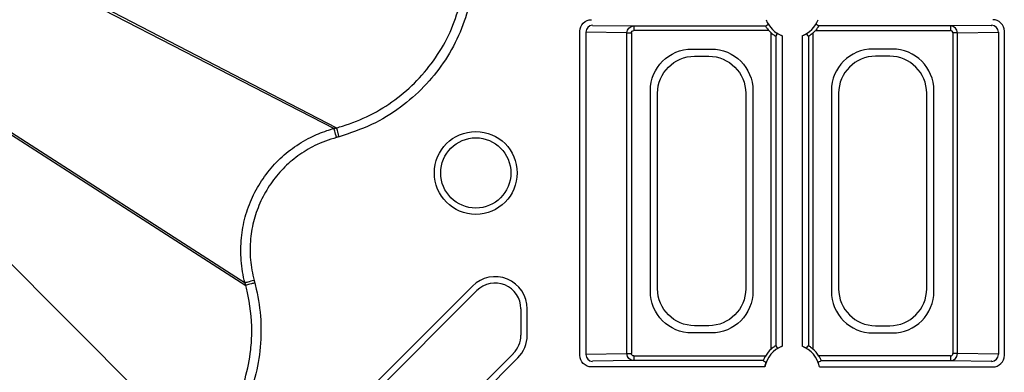
# Model space of a CAD drawing. Units: millimetres. Extents: x 51 to 3930, y 591 to 2702.
# Drawn here: x 568 to 674, y 664 to 702 of the extents above; entities that cross this region are included whole.
import ezdxf

# ---------------------------------------------------------------- set-up
doc = ezdxf.new("R2010")
doc.units = ezdxf.units.MM
doc.layers.add('DUENN-18', color=94, linetype='Continuous')
doc.layers.add('SICHTBAR', color=7, linetype='Continuous', lineweight=25)

# ---------------------------------------------------------------- blocks, each defined once
blk = doc.blocks.new('SD900 Element podstawowy 2')
at = {"layer": 'DUENN-18'}
for p, q in [((-81.03, 115.07), (-49.34, 98.73)), ((-80.64, 115.13), (-49.07, 98.8)), ((-21.49, 109.82), (-17.06, 109.75)), ((-17.06, 109.75), (-2.87, 109.75)), ((-17.06, 109.75), (-17.06, 109.25)), ((-2.5, 109.25), (-17.06, 109.25)), ((2.5, 109.25), (17.06, 109.25)), ((17.06, 109.75), (2.87, 109.75)), ((21.49, 109.82), (17.06, 109.75)), ((17.06, 109.75), (17.06, 109.25)), ((-22.86, 74.32), (-22.86, 109.18)), ((-22.22, 109.07), (-22.22, 74.43)), ((-17.8, 109), (-22.22, 109.07)), ((-17.8, 74.5), (-17.8, 109)), ((-17.8, 109), (-17.32, 109)), ((-17.32, 109), (-17.32, 74.5)), ((-2.25, 75), (-2.25, 109)), ((-1.75, 108.63), (-1.75, 75.37)), ((-1.07, 108.7), (-1.07, 75.3)), ((1.07, 108.7), (1.07, 75.3)), ((1.75, 108.63), (1.75, 75.37)), ((2.25, 75), (2.25, 109)), ((17.8, 109), (17.32, 109)), ((17.32, 109), (17.32, 74.5)), ((17.8, 109), (22.22, 109.07)), ((17.8, 74.5), (17.8, 109)), ((22.22, 109.07), (22.22, 74.43)), ((22.86, 74.32), (22.86, 109.18)), ((-10.78, 107.26), (-8.72, 107.26)), ((10.78, 107.26), (8.72, 107.26)), ((-10.52, 106.5), (-8.98, 106.5)), ((10.52, 106.5), (8.98, 106.5)), ((-15.26, 81.22), (-15.26, 102.78)), ((-14.5, 81.48), (-14.5, 102.52)), ((-5, 102.52), (-5, 81.48)), ((-4.24, 102.78), (-4.24, 81.22)), ((4.24, 102.78), (4.24, 81.22)), ((5, 102.52), (5, 81.48)), ((14.5, 81.48), (14.5, 102.52)), ((15.26, 81.22), (15.26, 102.78)), ((-88.93, 101.4), (-58.93, 82.12)), ((-88.78, 101.03), (-58.85, 81.85)), ((-90.32, 90.32), (-63.71, 63.71)), ((-34.45, 81.77), (-52.45, 63.76)), ((-51.97, 63.28), (-33.97, 81.29)), ((-29.22, 79.32), (-29.22, 76.49)), ((-28.54, 76.49), (-28.54, 79.32)), ((-8.98, 77.5), (-10.52, 77.5)), ((8.98, 77.5), (10.52, 77.5)), ((-8.72, 76.74), (-10.78, 76.74)), ((8.72, 76.74), (10.78, 76.74)), ((-30.03, 74.53), (-46.62, 57.94)), ((-22.22, 74.43), (-17.8, 74.5)), ((-17.8, 74.5), (-17.32, 74.5)), ((-17.06, 74.25), (-2.87, 74.25)), ((-17.06, 74.25), (-17.06, 73.75)), ((17.06, 74.25), (2.87, 74.25)), ((17.06, 74.25), (17.06, 73.75)), ((17.8, 74.5), (17.32, 74.5)), ((22.22, 74.43), (17.8, 74.5)), ((-46.14, 57.46), (-29.55, 74.05)), ((-17.06, 73.75), (-21.49, 73.68)), ((-3.12, 73.75), (-17.06, 73.75)), ((3.12, 73.75), (17.06, 73.75)), ((17.06, 73.75), (21.49, 73.68)), ((-2.95, 73.07), (-21.61, 73.07)), ((2.95, 73.07), (21.61, 73.07))]:
    blk.add_line(p, q, dxfattribs=at)
at = {"layer": 'DUENN-18', "flags": 128}
for points in [[(-2.87, 109.75), (-2.82, 109.78), (-2.62, 109.9), (-2.56, 109.93)], [(2.87, 109.75), (2.82, 109.78), (2.62, 109.9), (2.56, 109.93)], [(-1.75, 108.63), (-1.72, 108.68), (-1.6, 108.88), (-1.57, 108.94)], [(1.75, 108.63), (1.72, 108.68), (1.6, 108.88), (1.57, 108.94)], [(-49.08, 97.76), (-49.13, 97.94), (-49.18, 98.12), (-49.22, 98.28), (-49.26, 98.43), (-49.29, 98.55), (-49.32, 98.64), (-49.33, 98.7), (-49.34, 98.73)], [(-57.96, 82.38), (-58.15, 82.33), (-58.32, 82.29), (-58.48, 82.24), (-58.63, 82.2), (-58.75, 82.17), (-58.84, 82.15), (-58.9, 82.13), (-58.93, 82.12)], [(-1.57, 75.06), (-1.6, 75.11), (-1.7, 75.29), (-1.75, 75.37)], [(1.57, 75.06), (1.6, 75.11), (1.7, 75.29), (1.75, 75.37)]]:
    blk.add_lwpolyline(points, dxfattribs=at)
at = {"layer": 'DUENN-18'}
for radius in [4.46, 3.78]:
    blk.add_circle((-34.08, 93.94), radius, dxfattribs=at)
for centre, radius, start, end in [((0, 111.5), 3, 200.9181, 249.0819), ((0, 111.5), 3, 290.9181, 339.0819), ((-21.48, 109.09), 0.739, 91.0867, 180.8997), ((0, 111.5), 3.36, 221.9563, 228.0437), ((0, 111.5), 3.36, 311.9563, 318.0437), ((21.48, 109.09), 0.739, 359.1003, 88.9133), ((-32, 79.32), 3.46, 0, 135), ((-32, 79.32), 2.78, 0, 135), ((-32, 76.49), 2.78, 315, 0), ((-32, 76.49), 3.46, 315, 0), ((-21.48, 74.41), 0.739, 179.0992, 268.9156), ((0, 72.5), 3, 110.9181, 169.0259), ((0, 72.5), 3.36, 131.9563, 148.6778), ((0, 72.5), 3, 10.9741, 69.0819), ((0, 72.5), 3.36, 31.3222, 48.0437), ((21.48, 74.41), 0.739, 271.0844, 0.9008), ((129.25, 305.87), 267.21, 240.3063, 240.3829), ((-129.25, 305.87), 267.21, 299.6171, 299.6937)]:
    blk.add_arc(centre, radius, start, end, dxfattribs=at)
at = {"layer": 'DUENN-18', "extrusion": (0, 0, -1)}
for centre, major_axis, ratio, start_param, end_param in [((-21.61, 109.18), (-0.884, 0.884), 0.999981, 5.497797, 7.068574), ((-21.25, 109.82), (0.25, 0), 0.004363, 2.879793, 3.137229), ((-17.06, 109), (-0.012, -0.75), 0.98904, 1.555068, 3.124735), ((-17.06, 109), (0.259, -0.004), 0.965917, 3.125865, 4.695532), ((-10.75, 102.75), (-3.21, 3.21), 0.992433, 5.501585, 7.064785), ((-8.75, 102.75), (3.21, 3.21), 0.992433, 5.501585, 7.064785), ((-10.48, 102.48), (-2.85, 2.85), 0.992433, 5.501585, 7.064785), ((-9.02, 102.48), (2.85, 2.85), 0.992433, 5.501585, 7.064785), ((-10.75, 81.25), (-3.21, -3.21), 0.992433, 5.501585, 7.064785), ((-10.48, 81.52), (-2.85, -2.85), 0.992433, 5.501585, 7.064785), ((-9.02, 81.52), (2.85, -2.85), 0.992433, 5.501585, 7.064785), ((-8.75, 81.25), (3.21, -3.21), 0.992433, 5.501585, 7.064785), ((-21.61, 74.32), (-0.884, -0.884), 0.999981, 5.497797, 7.068574), ((-17.06, 74.5), (0.012, -0.75), 0.98904, 0.016857, 1.586524), ((-17.06, 74.5), (0.259, 0.004), 0.965917, 1.587654, 3.157321), ((-21.25, 73.68), (0.25, 0), 0.004363, 3.145956, 3.403392)]:
    blk.add_ellipse(centre, major_axis=major_axis, ratio=ratio, start_param=start_param, end_param=end_param, dxfattribs=at)
at = {"layer": 'DUENN-18'}
for centre, major_axis, ratio, start_param, end_param in [((21.61, 109.18), (0.884, 0.884), 0.999981, 5.497797, 7.068574), ((17.06, 109), (0.012, -0.75), 0.98904, 1.555068, 3.124735), ((17.06, 109), (-0.259, -0.004), 0.965917, 3.125865, 4.695532), ((21.25, 109.82), (-0.25, 0), 0.004363, 2.879793, 3.137229), ((8.75, 102.75), (-3.21, 3.21), 0.992433, 5.501585, 7.064785), ((10.75, 102.75), (3.21, 3.21), 0.992433, 5.501585, 7.064785), ((9.02, 102.48), (-2.85, 2.85), 0.992433, 5.501585, 7.064785), ((10.48, 102.48), (2.85, 2.85), 0.992433, 5.501585, 7.064785), ((8.75, 81.25), (-3.21, -3.21), 0.992433, 5.501585, 7.064785), ((9.02, 81.52), (-2.85, -2.85), 0.992433, 5.501585, 7.064785), ((10.48, 81.52), (2.85, -2.85), 0.992433, 5.501585, 7.064785), ((10.75, 81.25), (3.21, -3.21), 0.992433, 5.501585, 7.064785), ((17.06, 74.5), (-0.012, -0.75), 0.98904, 0.016857, 1.586524), ((17.06, 74.5), (-0.259, 0.004), 0.965917, 1.587654, 3.157321), ((21.61, 74.32), (0.884, -0.884), 0.999981, 5.497797, 7.068574), ((21.25, 73.68), (-0.25, 0), 0.004363, 3.145956, 3.403392)]:
    blk.add_ellipse(centre, major_axis=major_axis, ratio=ratio, start_param=start_param, end_param=end_param, dxfattribs=at)
for points, knots in [([(-81.03, 115.07), (-82.13, 114.82), (-84.32, 114.31), (-87.05, 112.22), (-88.97, 109.41), (-89.83, 106.12), (-89.64, 103.35), (-89.1, 101.85), (-88.93, 101.4)], [0, 0, 0, 0, 0.184068, 0.368136, 0.552181, 0.736215, 0.920613, 1, 1, 1, 1]), ([(-49.07, 98.8), (-49.07, 98.8), (-48.85, 98.85), (-47.63, 99.22), (-45.45, 100.08), (-42.74, 101.74), (-40.35, 103.83), (-38.35, 106.29), (-36.75, 109.05), (-36.1, 111.07), (-35.78, 112.07)], [0, 0, 0, 0, 0.000003, 0.033658, 0.19486, 0.356058, 0.516825, 0.677595, 0.838796, 1, 1, 1, 1]), ([(-2.87, 109.75), (-2.86, 109.75), (-2.86, 109.74), (-2.82, 109.67), (-2.76, 109.57), (-2.65, 109.43), (-2.56, 109.32), (-2.5, 109.25)], [0, 0, 0, 0, 0.1675425, 0.3349949, 0.50931, 0.7061005, 1, 1, 1, 1]), ([(2.87, 109.75), (2.86, 109.75), (2.86, 109.74), (2.82, 109.67), (2.76, 109.57), (2.65, 109.43), (2.56, 109.32), (2.5, 109.25)], [0, 0, 0, 0, 0.1675425, 0.3349949, 0.50931, 0.7061005, 1, 1, 1, 1]), ([(-2.25, 109), (-2.18, 108.94), (-2.07, 108.85), (-1.92, 108.74), (-1.81, 108.67), (-1.76, 108.64), (-1.75, 108.63), (-1.75, 108.63)], [0, 0, 0, 0, 0.28667, 0.511373, 0.701791, 0.893051, 1, 1, 1, 1]), ([(-1.07, 108.7), (-1.13, 108.72), (-1.25, 108.77), (-1.41, 108.85), (-1.52, 108.91), (-1.57, 108.94), (-1.57, 108.94), (-1.57, 108.94)], [0, 0, 0, 0, 0.237703, 0.4755376, 0.7142982, 0.9301632, 1, 1, 1, 1]), ([(1.07, 108.7), (1.13, 108.72), (1.25, 108.77), (1.41, 108.85), (1.52, 108.91), (1.57, 108.94), (1.57, 108.94), (1.57, 108.94)], [0, 0, 0, 0, 0.237703, 0.4755376, 0.7142982, 0.9301632, 1, 1, 1, 1]), ([(2.25, 109), (2.18, 108.94), (2.07, 108.85), (1.92, 108.74), (1.81, 108.67), (1.76, 108.64), (1.75, 108.63), (1.75, 108.63)], [0, 0, 0, 0, 0.28667, 0.511373, 0.701791, 0.893051, 1, 1, 1, 1]), ([(-58.93, 82.12), (-58.93, 82.12), (-59.17, 82.9), (-59.4, 84.52), (-59.4, 86.91), (-58.97, 89.22), (-58.19, 91.37), (-57.05, 93.36), (-55.6, 95.14), (-53.86, 96.63), (-52.02, 97.76), (-50.47, 98.4), (-49.61, 98.66), (-49.34, 98.73), (-49.34, 98.73)], [0, 0, 0, 0, 0.000003, 0.114476, 0.228951, 0.336231, 0.443514, 0.550784, 0.658053, 0.765231, 0.872408, 0.961134, 0.999997, 1, 1, 1, 1]), ([(-49.34, 98.73), (-49.31, 98.74), (-49.25, 98.75), (-49.18, 98.77), (-49.14, 98.78), (-49.11, 98.79), (-49.09, 98.8), (-49.07, 98.8)], [0, 0, 0, 0, 0.358136, 0.679068, 0.716517, 0.80607, 1, 1, 1, 1]), ([(-48.81, 97.84), (-48.84, 97.96), (-48.91, 98.2), (-48.99, 98.51), (-49.05, 98.74), (-49.06, 98.78), (-49.07, 98.8)], [0, 0, 0, 0, 0.250005, 0.500015, 0.749995, 1, 1, 1, 1]), ([(-63.71, 63.71), (-63.71, 63.71), (-62.83, 64.29), (-61.65, 66.15), (-59.96, 68.79), (-58.86, 71.79), (-58.31, 74.52), (-58.12, 77.68), (-58.42, 80.02), (-58.79, 81.64), (-58.85, 81.85), (-58.85, 81.85)], [0, 0, 0, 0, 0.000003, 0.16123, 0.322454, 0.483247, 0.644036, 0.745946, 0.966344, 0.999997, 1, 1, 1, 1]), ([(-58.85, 81.85), (-58.86, 81.88), (-58.88, 81.94), (-58.9, 82.02), (-58.92, 82.08), (-58.92, 82.11), (-58.93, 82.12)], [0, 0, 0, 0, 0.358146, 0.679099, 0.820872, 1, 1, 1, 1]), ([(-57.89, 82.11), (-58.01, 82.08), (-58.26, 82.01), (-58.57, 81.93), (-58.79, 81.87), (-58.83, 81.86), (-58.85, 81.85)], [0, 0, 0, 0, 0.250001, 0.500017, 0.749994, 1, 1, 1, 1]), ([(-1.75, 75.37), (-1.75, 75.36), (-1.76, 75.36), (-1.83, 75.32), (-1.93, 75.26), (-2.07, 75.15), (-2.18, 75.06), (-2.25, 75)], [0, 0, 0, 0, 0.167546, 0.334991, 0.509315, 0.706102, 1, 1, 1, 1]), ([(1.75, 75.37), (1.75, 75.36), (1.76, 75.36), (1.83, 75.32), (1.93, 75.26), (2.07, 75.15), (2.18, 75.06), (2.25, 75)], [0, 0, 0, 0, 0.167546, 0.334991, 0.509315, 0.706102, 1, 1, 1, 1]), ([(-2.87, 74.25), (-2.91, 74.19), (-2.98, 74.07), (-3.05, 73.9), (-3.1, 73.79), (-3.12, 73.75), (-3.12, 73.75), (-3.12, 73.75)], [0, 0, 0, 0, 0.250186, 0.501786, 0.724453, 0.924805, 1, 1, 1, 1]), ([(-1.57, 75.06), (-1.57, 75.06), (-1.56, 75.07), (-1.49, 75.11), (-1.38, 75.17), (-1.24, 75.24), (-1.13, 75.28), (-1.07, 75.3)], [0, 0, 0, 0, 0.183463, 0.3667, 0.562431, 0.784525, 1, 1, 1, 1]), ([(1.57, 75.06), (1.57, 75.06), (1.56, 75.07), (1.49, 75.11), (1.38, 75.17), (1.24, 75.24), (1.13, 75.28), (1.07, 75.3)], [0, 0, 0, 0, 0.183463, 0.3667, 0.562431, 0.784525, 1, 1, 1, 1]), ([(2.87, 74.25), (2.91, 74.19), (2.98, 74.07), (3.05, 73.9), (3.1, 73.79), (3.12, 73.75), (3.12, 73.75), (3.12, 73.75)], [0, 0, 0, 0, 0.250186, 0.501786, 0.724453, 0.924805, 1, 1, 1, 1]), ([(-2.95, 73.07), (-2.93, 73.13), (-2.91, 73.24), (-2.87, 73.39), (-2.83, 73.51), (-2.81, 73.56), (-2.81, 73.57), (-2.81, 73.57)], [0, 0, 0, 0, 0.22087, 0.44184, 0.6655, 0.88322, 1, 1, 1, 1]), ([(2.95, 73.07), (2.93, 73.13), (2.91, 73.24), (2.87, 73.39), (2.83, 73.51), (2.81, 73.56), (2.81, 73.57), (2.81, 73.57)], [0, 0, 0, 0, 0.22087, 0.44184, 0.6655, 0.88322, 1, 1, 1, 1])]:
    blk.add_open_spline(points, degree=3, knots=knots, dxfattribs=at)
at = {"layer": 'SICHTBAR', "flags": 128}
blk.add_lwpolyline([(-57.96, 82.38), (-57.95, 82.33), (-57.94, 82.29), (-57.93, 82.26), (-57.92, 82.24), (-57.91, 82.19), (-57.9, 82.16), (-57.89, 82.11)], dxfattribs=at)
at = {"layer": 'SICHTBAR'}
for points, knots in [([(-34.82, 111.82), (-35.15, 110.77), (-35.83, 108.65), (-37.5, 105.75), (-39.61, 103.14), (-42.21, 100.89), (-45.28, 98.99), (-47.62, 98.22), (-48.81, 97.84)], [0, 0, 0, 0, 0.158913, 0.322448, 0.480934, 0.644005, 0.818887, 1, 1, 1, 1]), ([(-49.08, 97.76), (-49.88, 97.5), (-51.35, 97.02), (-53.27, 95.82), (-54.88, 94.44), (-56.22, 92.79), (-57.28, 90.95), (-58.01, 88.96), (-58.4, 86.82), (-58.43, 84.59), (-58.12, 83.12), (-57.96, 82.38)], [0, 0, 0, 0, 0.127461, 0.234661, 0.341862, 0.449145, 0.55643, 0.663732, 0.77103, 0.885515, 1, 1, 1, 1]), ([(-48.81, 97.84), (-48.83, 97.83), (-48.85, 97.82), (-48.9, 97.81), (-48.93, 97.8), (-48.96, 97.8), (-48.99, 97.79), (-49.03, 97.78), (-49.07, 97.77), (-49.08, 97.76)], [0, 0, 0, 0, 0.194383, 0.28395, 0.463109, 0.55269, 0.64227, 0.821416, 1, 1, 1, 1]), ([(-57.89, 82.11), (-57.83, 81.89), (-57.5, 80.58), (-57.16, 78.14), (-57.24, 74.79), (-57.89, 71.51), (-59.08, 68.39), (-60.76, 65.48), (-62.25, 63.83), (-63, 63)], [0, 0, 0, 0, 0.0336754, 0.1948768, 0.3560744, 0.5168274, 0.6775826, 0.83879, 1, 1, 1, 1])]:
    blk.add_open_spline(points, degree=3, knots=knots, dxfattribs=at)

msp = doc.modelspace()

# ---------------------------------------------------------------- block references
msp.add_blockref('SD900 Element podstawowy 2', (651.43, 591.49))

doc.saveas('drawing.dxf')
